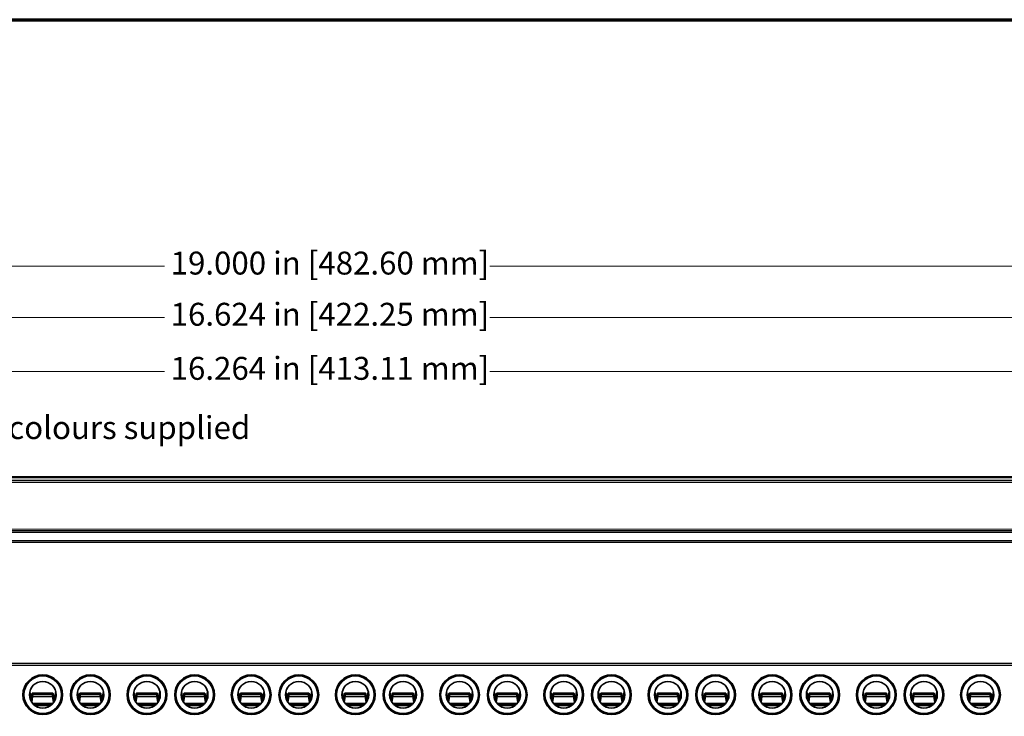
# Model space of a CAD drawing. Units: inches. Extents: x -0.2 to 22.1, y 0.4 to 16.6.
# Drawn here: x 9 to 15.4, y 12.1 to 16.6 of the extents above; entities that cross this region are included whole.
import ezdxf

# ---------------------------------------------------------------- set-up
doc = ezdxf.new("R2010")
doc.units = ezdxf.units.IN
doc.header["$MEASUREMENT"] = 0
for name, color, linetype, lineweight in [('Border (ANSI)', 7, 'Continuous', 70), ('Dimensions(AVP)', 7, 'Continuous', 18), ('Visible Edges(AVP)', 7, 'Continuous', 35), ('Visible Tangent Edges(AVP)', 7, 'Continuous', 9)]:
    doc.layers.add(name, color=color, linetype=linetype, lineweight=lineweight)
doc.styles.add('DEFAULT-AVP_Large', font='ARIAL.TTF')
doc.dimstyles.new('AVP Standard-AVP', dxfattribs={"dimtxt": 0.15, "dimasz": 0.1, "dimexe": 0.05, "dimexo": 0.05, "dimgap": 0.04, "dimtad": 0, "dimtoh": 1, "dimdec": 3, "dimrnd": 1e-08, "dimzin": 0, "dimdsep": 46, "dimtxsty": 'DEFAULT-AVP_Large', "dimblk": 'Filled-1', "dimcen": 0.09, "dimdle": 0.12, "dimclrd": 7, "dimclre": 7, "dimclrt": 7, "dimadec": 0, "dimazin": 0, "dimtfac": 1, "dimtdec": 3, "dimtofl": 0, "dimtmove": 0, "dimatfit": 3, "dimfxl": 0, "dimtolj": 1, "dimtzin": 0, "dimlwd": 15, "dimlwe": 15, "dimarcsym": 0})

# ---------------------------------------------------------------- blocks, each defined once
blk = doc.blocks.new('Borders Website Border')
at = {"layer": 'Border (ANSI)'}
blk.add_line((0.38, 16.62), (21.62, 16.62), dxfattribs=at)
blk = doc.blocks.new('Filled-1')
at = {"color": 0}
for p, q in [((0, 0), (-1, 0.3125)), ((-1, 0.3125), (-1, -0.3125)), ((-1, 0), (0, 0)), ((-1, -0.3125), (0, 0))]:
    blk.add_line(p, q, dxfattribs=at)
at = {"color": 0, "flags": 128}
blk.add_lwpolyline([(-1, -0.3125), (0, 0), (-1, 0.3125), (-1, -0.3125)], dxfattribs=at)
at = {"color": 0}
blk.add_solid([(-1, -0.3125), (0, 0), (-1, 0.3125), (-1, -0.3125)], dxfattribs=at)
blk = doc.blocks.new('*D14')
at = {"layer": 'Defpoints', "color": 0, "linetype": 'Continuous'}
for p in [(20.4887, 15.005), (1.4887, 13.6267), (20.4887, 13.6267)]:
    blk.add_point(p, dxfattribs=at)
at = {"layer": 'Dimensions(AVP)', "color": 7, "linetype": 'Continuous', "lineweight": 15}
for p, q in [((1.4887, 13.6767), (1.4887, 15.055)), ((20.4887, 13.6767), (20.4887, 15.055)), ((1.5887, 15.005), (9.9243, 15.005)), ((20.3887, 15.005), (12.0531, 15.005))]:
    blk.add_line(p, q, dxfattribs=at)
at = {"layer": 'Dimensions(AVP)', "color": 7, "linetype": 'Continuous', "lineweight": 15, "xscale": 0.1000000014901161, "yscale": 0.1000000014901161, "zscale": 0.1000000014901161, "rotation": 180}
blk.add_blockref('Filled-1', (1.4887, 15.005), dxfattribs=at)
at = {"layer": 'Dimensions(AVP)', "color": 7, "linetype": 'Continuous', "lineweight": 15, "xscale": 0.1000000014901161, "yscale": 0.1000000014901161, "zscale": 0.1000000014901161}
blk.add_blockref('Filled-1', (20.4887, 15.005), dxfattribs=at)
at = {"layer": 'Dimensions(AVP)', "color": 7, "linetype": 'Continuous', "lineweight": 18, "insert": (9.9643, 15.1011), "char_height": 0.15, "attachment_point": 1, "style": 'DEFAULT-AVP_Large'}
blk.add_mtext('\\A1;19.000 in [482.60 mm]', dxfattribs=at)
blk = doc.blocks.new('*D15')
at = {"layer": 'Defpoints', "color": 0, "linetype": 'Continuous'}
for p in [(19.1207, 14.3155), (2.8567, 13.0064), (19.1207, 13.0064)]:
    blk.add_point(p, dxfattribs=at)
at = {"layer": 'Dimensions(AVP)', "color": 7, "linetype": 'Continuous', "lineweight": 15}
for p, q in [((2.8567, 13.0564), (2.8567, 14.3655)), ((2.9567, 14.3155), (9.9243, 14.3155)), ((19.0207, 14.3155), (12.0531, 14.3155)), ((19.1207, 13.0564), (19.1207, 14.3655))]:
    blk.add_line(p, q, dxfattribs=at)
at = {"layer": 'Dimensions(AVP)', "color": 7, "linetype": 'Continuous', "lineweight": 15, "xscale": 0.1000000014901161, "yscale": 0.1000000014901161, "zscale": 0.1000000014901161, "rotation": 180}
blk.add_blockref('Filled-1', (2.8567, 14.3155), dxfattribs=at)
at = {"layer": 'Dimensions(AVP)', "color": 7, "linetype": 'Continuous', "lineweight": 15, "xscale": 0.1000000014901161, "yscale": 0.1000000014901161, "zscale": 0.1000000014901161}
blk.add_blockref('Filled-1', (19.1207, 14.3155), dxfattribs=at)
at = {"layer": 'Dimensions(AVP)', "color": 7, "linetype": 'Continuous', "lineweight": 18, "insert": (9.9643, 14.4117), "char_height": 0.15, "attachment_point": 1, "style": 'DEFAULT-AVP_Large'}
blk.add_mtext('\\A1;16.264 in [413.11 mm]', dxfattribs=at)
blk = doc.blocks.new('*D16')
at = {"layer": 'Defpoints', "color": 0, "linetype": 'Continuous'}
for p in [(2.888, 12.8749), (2.8254, 12.7265)]:
    blk.add_point(p, dxfattribs=at)
at = {"layer": 'Dimensions(AVP)', "color": 7, "linetype": 'Continuous', "lineweight": 15}
for p, q in [((3.3306, 13.924), (2.9268, 12.967)), ((3.4306, 13.924), (3.3306, 13.924)), ((2.8567, 12.7107), (2.8567, 12.8907)), ((2.7667, 12.8007), (2.9467, 12.8007))]:
    blk.add_line(p, q, dxfattribs=at)
at = {"layer": 'Dimensions(AVP)', "color": 7, "linetype": 'Continuous', "lineweight": 15, "xscale": 0.1000000014901161, "yscale": 0.1000000014901161, "zscale": 0.1000000014901161, "rotation": 247.1279822838153}
blk.add_blockref('Filled-1', (2.888, 12.8749), dxfattribs=at)
at = {"layer": 'Dimensions(AVP)', "color": 7, "linetype": 'Continuous', "lineweight": 18, "insert": (3.4706, 14.0238), "char_height": 0.15, "attachment_point": 1, "style": 'DEFAULT-AVP_Large'}
blk.add_mtext('\\A1;∅0.161 in [4.09 mm]{, Jackfield Indicator System (JIS), 10 colours supplied}', dxfattribs=at)
blk = doc.blocks.new('*D19')
at = {"layer": 'Defpoints', "color": 0, "linetype": 'Continuous'}
for p in [(2.6767, 14.6697), (2.6767, 13.5897), (19.3007, 13.5897)]:
    blk.add_point(p, dxfattribs=at)
at = {"layer": 'Dimensions(AVP)', "color": 7, "linetype": 'Continuous', "lineweight": 15}
for p, q in [((2.6767, 13.6397), (2.6767, 14.7197)), ((19.3007, 13.6397), (19.3007, 14.7197)), ((2.7767, 14.6697), (9.9243, 14.6697)), ((19.2007, 14.6697), (12.0531, 14.6697))]:
    blk.add_line(p, q, dxfattribs=at)
at = {"layer": 'Dimensions(AVP)', "color": 7, "linetype": 'Continuous', "lineweight": 15, "xscale": 0.1000000014901161, "yscale": 0.1000000014901161, "zscale": 0.1000000014901161, "rotation": 180}
blk.add_blockref('Filled-1', (2.6767, 14.6697), dxfattribs=at)
at = {"layer": 'Dimensions(AVP)', "color": 7, "linetype": 'Continuous', "lineweight": 15, "xscale": 0.1000000014901161, "yscale": 0.1000000014901161, "zscale": 0.1000000014901161}
blk.add_blockref('Filled-1', (19.3007, 14.6697), dxfattribs=at)
at = {"layer": 'Dimensions(AVP)', "color": 7, "linetype": 'Continuous', "lineweight": 18, "insert": (9.9643, 14.7658), "char_height": 0.15, "attachment_point": 1, "style": 'DEFAULT-AVP_Large'}
blk.add_mtext('\\A1;16.624 in [422.25 mm]', dxfattribs=at)

msp = doc.modelspace()

# ---------------------------------------------------------------- linework, layer by layer
at = {"layer": 'Visible Edges(AVP)'}
for p, q in [((2.67668, 13.62168), (19.30068, 13.62168)), ((19.30068, 13.60168), (2.67668, 13.60168)), ((2.69168, 13.62668), (19.28568, 13.62668)), ((19.30068, 13.27268), (2.67668, 13.27268)), ((19.30068, 13.19768), (2.67668, 13.19768)), ((19.30068, 12.40368), (2.67668, 12.40368)), ((9.04187, 12.21861), (9.05022, 12.16922)), ((9.05022, 12.16922), (9.05608, 12.20397)), ((9.06089, 12.18715), (9.05467, 12.15021)), ((9.19368, 12.20919), (9.05851, 12.20946)), ((9.06102, 12.20338), (9.06099, 12.18773)), ((9.19099, 12.18747), (9.06099, 12.18773)), ((9.06102, 12.20338), (9.19102, 12.20312)), ((9.19102, 12.20312), (9.19099, 12.18747)), ((9.19789, 12.14763), (9.19108, 12.18689)), ((9.19623, 12.20369), (9.20225, 12.16892)), ((9.20225, 12.16892), (9.21182, 12.22137)), ((9.21398, 12.18813), (9.21229, 12.17887)), ((9.35387, 12.21861), (9.36222, 12.16922)), ((9.36222, 12.16922), (9.36808, 12.20397)), ((9.37289, 12.18715), (9.36667, 12.15021)), ((9.50568, 12.20919), (9.37051, 12.20946)), ((9.37302, 12.20338), (9.37299, 12.18773)), ((9.50299, 12.18747), (9.37299, 12.18773)), ((9.37302, 12.20338), (9.50302, 12.20312)), ((9.50302, 12.20312), (9.50299, 12.18747)), ((9.50989, 12.14763), (9.50308, 12.18689)), ((9.50823, 12.20369), (9.51425, 12.16892)), ((9.51425, 12.16892), (9.52382, 12.22137)), ((9.52598, 12.18813), (9.52429, 12.17887)), ((9.72387, 12.21861), (9.73222, 12.16922)), ((9.73222, 12.16922), (9.73808, 12.20397)), ((9.74289, 12.18715), (9.73667, 12.15021)), ((9.87568, 12.20919), (9.74051, 12.20946)), ((9.74302, 12.20338), (9.74299, 12.18773)), ((9.87299, 12.18747), (9.74299, 12.18773)), ((9.74302, 12.20338), (9.87302, 12.20312)), ((9.87302, 12.20312), (9.87299, 12.18747)), ((9.87989, 12.14763), (9.87308, 12.18689)), ((9.87823, 12.20369), (9.88425, 12.16892)), ((9.88425, 12.16892), (9.89382, 12.22137)), ((9.89598, 12.18813), (9.89429, 12.17887)), ((10.03587, 12.21861), (10.04422, 12.16922)), ((10.04422, 12.16922), (10.05008, 12.20397)), ((10.05489, 12.18715), (10.04867, 12.15021)), ((10.18768, 12.20919), (10.05251, 12.20946)), ((10.05502, 12.20338), (10.05499, 12.18773)), ((10.18499, 12.18747), (10.05499, 12.18773)), ((10.05502, 12.20338), (10.18502, 12.20312)), ((10.18502, 12.20312), (10.18499, 12.18747)), ((10.19189, 12.14763), (10.18508, 12.18689)), ((10.19023, 12.20369), (10.19625, 12.16892)), ((10.19625, 12.16892), (10.20582, 12.22137)), ((10.20798, 12.18813), (10.20629, 12.17887)), ((10.40587, 12.21861), (10.41422, 12.16922)), ((10.41422, 12.16922), (10.42008, 12.20397)), ((10.42489, 12.18715), (10.41867, 12.15021)), ((10.55768, 12.20919), (10.42251, 12.20946)), ((10.42502, 12.20338), (10.42499, 12.18773)), ((10.55499, 12.18747), (10.42499, 12.18773)), ((10.42502, 12.20338), (10.55502, 12.20312)), ((10.55502, 12.20312), (10.55499, 12.18747)), ((10.56189, 12.14763), (10.55508, 12.18689)), ((10.56023, 12.20369), (10.56625, 12.16892)), ((10.56625, 12.16892), (10.57582, 12.22137)), ((10.57798, 12.18813), (10.57629, 12.17887)), ((10.71787, 12.21861), (10.72622, 12.16922)), ((10.72622, 12.16922), (10.73208, 12.20397)), ((10.73689, 12.18715), (10.73067, 12.15021)), ((10.86968, 12.20919), (10.73451, 12.20946)), ((10.73702, 12.20338), (10.73699, 12.18773)), ((10.86699, 12.18747), (10.73699, 12.18773)), ((10.73702, 12.20338), (10.86702, 12.20312)), ((10.86702, 12.20312), (10.86699, 12.18747)), ((10.87389, 12.14763), (10.86708, 12.18689)), ((10.87223, 12.20369), (10.87825, 12.16892)), ((10.87825, 12.16892), (10.88782, 12.22137)), ((10.88998, 12.18813), (10.88829, 12.17887)), ((11.08787, 12.21861), (11.09622, 12.16922)), ((11.09622, 12.16922), (11.10208, 12.20397)), ((11.10689, 12.18715), (11.10067, 12.15021)), ((11.23968, 12.20919), (11.10451, 12.20946)), ((11.10702, 12.20338), (11.10699, 12.18773)), ((11.23699, 12.18747), (11.10699, 12.18773)), ((11.10702, 12.20338), (11.23702, 12.20312)), ((11.23702, 12.20312), (11.23699, 12.18747)), ((11.24389, 12.14763), (11.23708, 12.18689)), ((11.24223, 12.20369), (11.24825, 12.16892)), ((11.24825, 12.16892), (11.25782, 12.22137)), ((11.25998, 12.18813), (11.25829, 12.17887)), ((11.39987, 12.21861), (11.40822, 12.16922)), ((11.40822, 12.16922), (11.41408, 12.20397)), ((11.41889, 12.18715), (11.41267, 12.15021)), ((11.55168, 12.20919), (11.41651, 12.20946)), ((11.41902, 12.20338), (11.41899, 12.18773)), ((11.54899, 12.18747), (11.41899, 12.18773)), ((11.41902, 12.20338), (11.54902, 12.20312)), ((11.54902, 12.20312), (11.54899, 12.18747)), ((11.55589, 12.14763), (11.54908, 12.18689)), ((11.55423, 12.20369), (11.56025, 12.16892)), ((11.56025, 12.16892), (11.56982, 12.22137)), ((11.57198, 12.18813), (11.57029, 12.17887)), ((11.76987, 12.21861), (11.77822, 12.16922)), ((11.77822, 12.16922), (11.78408, 12.20397)), ((11.78889, 12.18715), (11.78267, 12.15021)), ((11.92168, 12.20919), (11.78651, 12.20946)), ((11.78902, 12.20338), (11.78899, 12.18773)), ((11.91899, 12.18747), (11.78899, 12.18773)), ((11.78902, 12.20338), (11.91902, 12.20312)), ((11.91902, 12.20312), (11.91899, 12.18747)), ((11.92589, 12.14763), (11.91908, 12.18689)), ((11.92423, 12.20369), (11.93025, 12.16892)), ((11.93025, 12.16892), (11.93982, 12.22137)), ((11.94198, 12.18813), (11.94029, 12.17887)), ((12.08187, 12.21861), (12.09022, 12.16922)), ((12.09022, 12.16922), (12.09608, 12.20397)), ((12.10089, 12.18715), (12.09467, 12.15021)), ((12.23368, 12.20919), (12.09851, 12.20946)), ((12.10102, 12.20338), (12.10099, 12.18773)), ((12.23099, 12.18747), (12.10099, 12.18773)), ((12.10102, 12.20338), (12.23102, 12.20312)), ((12.23102, 12.20312), (12.23099, 12.18747)), ((12.23789, 12.14763), (12.23108, 12.18689)), ((12.23623, 12.20369), (12.24225, 12.16892)), ((12.24225, 12.16892), (12.25182, 12.22137)), ((12.25398, 12.18813), (12.25229, 12.17887)), ((12.45187, 12.21861), (12.46022, 12.16922)), ((12.46022, 12.16922), (12.46608, 12.20397)), ((12.47089, 12.18715), (12.46467, 12.15021)), ((12.60368, 12.20919), (12.46851, 12.20946)), ((12.47102, 12.20338), (12.47099, 12.18773)), ((12.60099, 12.18747), (12.47099, 12.18773)), ((12.47102, 12.20338), (12.60102, 12.20312)), ((12.60102, 12.20312), (12.60099, 12.18747)), ((12.60789, 12.14763), (12.60108, 12.18689)), ((12.60623, 12.20369), (12.61225, 12.16892)), ((12.61225, 12.16892), (12.62182, 12.22137)), ((12.62398, 12.18813), (12.62229, 12.17887)), ((12.76387, 12.21861), (12.77222, 12.16922)), ((12.77222, 12.16922), (12.77808, 12.20397)), ((12.78289, 12.18715), (12.77667, 12.15021)), ((12.91568, 12.20919), (12.78051, 12.20946)), ((12.78302, 12.20338), (12.78299, 12.18773)), ((12.91299, 12.18747), (12.78299, 12.18773)), ((12.78302, 12.20338), (12.91302, 12.20312)), ((12.91302, 12.20312), (12.91299, 12.18747)), ((12.91989, 12.14763), (12.91308, 12.18689)), ((12.91823, 12.20369), (12.92425, 12.16892)), ((12.92425, 12.16892), (12.93382, 12.22137)), ((12.93598, 12.18813), (12.93429, 12.17887)), ((13.13387, 12.21861), (13.14222, 12.16922)), ((13.14222, 12.16922), (13.14808, 12.20397)), ((13.15289, 12.18715), (13.14667, 12.15021)), ((13.28568, 12.20919), (13.15051, 12.20946)), ((13.15302, 12.20338), (13.15299, 12.18773)), ((13.28299, 12.18747), (13.15299, 12.18773)), ((13.15302, 12.20338), (13.28302, 12.20312)), ((13.28302, 12.20312), (13.28299, 12.18747)), ((13.28989, 12.14763), (13.28308, 12.18689)), ((13.28823, 12.20369), (13.29425, 12.16892)), ((13.29425, 12.16892), (13.30382, 12.22137)), ((13.30598, 12.18813), (13.30429, 12.17887)), ((13.44587, 12.21861), (13.45422, 12.16922)), ((13.45422, 12.16922), (13.46008, 12.20397)), ((13.46489, 12.18715), (13.45867, 12.15021)), ((13.59768, 12.20919), (13.46251, 12.20946)), ((13.46502, 12.20338), (13.46499, 12.18773)), ((13.59499, 12.18747), (13.46499, 12.18773)), ((13.46502, 12.20338), (13.59502, 12.20312)), ((13.59502, 12.20312), (13.59499, 12.18747)), ((13.60189, 12.14763), (13.59508, 12.18689)), ((13.60023, 12.20369), (13.60625, 12.16892)), ((13.60625, 12.16892), (13.61582, 12.22137)), ((13.61798, 12.18813), (13.61629, 12.17887)), ((13.81587, 12.21861), (13.82422, 12.16922)), ((13.82422, 12.16922), (13.83008, 12.20397)), ((13.83489, 12.18715), (13.82867, 12.15021)), ((13.96768, 12.20919), (13.83251, 12.20946)), ((13.83502, 12.20338), (13.83499, 12.18773)), ((13.96499, 12.18747), (13.83499, 12.18773)), ((13.83502, 12.20338), (13.96502, 12.20312)), ((13.96502, 12.20312), (13.96499, 12.18747)), ((13.97189, 12.14763), (13.96508, 12.18689)), ((13.97023, 12.20369), (13.97625, 12.16892)), ((13.97625, 12.16892), (13.98582, 12.22137)), ((13.98798, 12.18813), (13.98629, 12.17887)), ((14.12787, 12.21861), (14.13622, 12.16922)), ((14.13622, 12.16922), (14.14208, 12.20397)), ((14.14689, 12.18715), (14.14067, 12.15021)), ((14.27968, 12.20919), (14.14451, 12.20946)), ((14.14702, 12.20338), (14.14699, 12.18773)), ((14.27699, 12.18747), (14.14699, 12.18773)), ((14.14702, 12.20338), (14.27702, 12.20312)), ((14.27702, 12.20312), (14.27699, 12.18747)), ((14.28389, 12.14763), (14.27708, 12.18689)), ((14.28223, 12.20369), (14.28825, 12.16892)), ((14.28825, 12.16892), (14.29782, 12.22137)), ((14.29998, 12.18813), (14.29829, 12.17887)), ((14.49787, 12.21861), (14.50622, 12.16922)), ((14.50622, 12.16922), (14.51208, 12.20397)), ((14.51689, 12.18715), (14.51067, 12.15021)), ((14.64968, 12.20919), (14.51451, 12.20946)), ((14.51702, 12.20338), (14.51699, 12.18773)), ((14.64699, 12.18747), (14.51699, 12.18773)), ((14.51702, 12.20338), (14.64702, 12.20312)), ((14.64702, 12.20312), (14.64699, 12.18747)), ((14.65389, 12.14763), (14.64708, 12.18689)), ((14.65223, 12.20369), (14.65825, 12.16892)), ((14.65825, 12.16892), (14.66782, 12.22137)), ((14.66998, 12.18813), (14.66829, 12.17887)), ((14.80987, 12.21861), (14.81822, 12.16922)), ((14.81822, 12.16922), (14.82408, 12.20397)), ((14.82889, 12.18715), (14.82267, 12.15021)), ((14.96168, 12.20919), (14.82651, 12.20946)), ((14.82902, 12.20338), (14.82899, 12.18773)), ((14.95899, 12.18747), (14.82899, 12.18773)), ((14.82902, 12.20338), (14.95902, 12.20312)), ((14.95902, 12.20312), (14.95899, 12.18747)), ((14.96589, 12.14763), (14.95908, 12.18689)), ((14.96423, 12.20369), (14.97025, 12.16892)), ((14.97025, 12.16892), (14.97982, 12.22137)), ((14.98198, 12.18813), (14.98029, 12.17887)), ((15.17987, 12.21861), (15.18822, 12.16922)), ((15.18822, 12.16922), (15.19408, 12.20397)), ((15.19889, 12.18715), (15.19267, 12.15021)), ((15.33168, 12.20919), (15.19651, 12.20946)), ((15.19902, 12.20338), (15.19899, 12.18773)), ((15.32899, 12.18747), (15.19899, 12.18773)), ((15.19902, 12.20338), (15.32902, 12.20312)), ((15.32902, 12.20312), (15.32899, 12.18747)), ((15.33589, 12.14763), (15.32908, 12.18689)), ((15.33423, 12.20369), (15.34025, 12.16892)), ((15.34025, 12.16892), (15.34982, 12.22137)), ((15.35198, 12.18813), (15.35029, 12.17887)), ((9.18766, 12.13594), (9.06646, 12.13618)), ((9.17848, 12.1283), (9.0756, 12.1285)), ((9.49966, 12.13594), (9.37846, 12.13618)), ((9.49048, 12.1283), (9.3876, 12.1285)), ((9.86966, 12.13594), (9.74846, 12.13618)), ((9.86048, 12.1283), (9.7576, 12.1285)), ((10.18166, 12.13594), (10.06046, 12.13618)), ((10.17248, 12.1283), (10.0696, 12.1285)), ((10.55166, 12.13594), (10.43046, 12.13618)), ((10.54248, 12.1283), (10.4396, 12.1285)), ((10.86366, 12.13594), (10.74246, 12.13618)), ((10.85448, 12.1283), (10.7516, 12.1285)), ((11.23366, 12.13594), (11.11246, 12.13618)), ((11.22448, 12.1283), (11.1216, 12.1285)), ((11.54566, 12.13594), (11.42446, 12.13618)), ((11.53648, 12.1283), (11.4336, 12.1285)), ((11.91566, 12.13594), (11.79446, 12.13618)), ((11.90648, 12.1283), (11.8036, 12.1285)), ((12.22766, 12.13594), (12.10646, 12.13618)), ((12.21848, 12.1283), (12.1156, 12.1285)), ((12.59766, 12.13594), (12.47646, 12.13618)), ((12.58848, 12.1283), (12.4856, 12.1285)), ((12.90966, 12.13594), (12.78846, 12.13618)), ((12.90048, 12.1283), (12.7976, 12.1285)), ((13.27966, 12.13594), (13.15846, 12.13618)), ((13.27048, 12.1283), (13.1676, 12.1285)), ((13.59166, 12.13594), (13.47046, 12.13618)), ((13.58248, 12.1283), (13.4796, 12.1285)), ((13.96166, 12.13594), (13.84046, 12.13618)), ((13.95248, 12.1283), (13.8496, 12.1285)), ((14.27366, 12.13594), (14.15246, 12.13618)), ((14.26448, 12.1283), (14.1616, 12.1285)), ((14.64366, 12.13594), (14.52246, 12.13618)), ((14.63448, 12.1283), (14.5316, 12.1285)), ((14.95566, 12.13594), (14.83446, 12.13618)), ((14.94648, 12.1283), (14.8436, 12.1285)), ((15.32566, 12.13594), (15.20446, 12.13618)), ((15.31648, 12.1283), (15.2136, 12.1285))]:
    msp.add_line(p, q, dxfattribs=at)
for centre, radius in [((9.12718, 12.19918), 0.13), ((9.12718, 12.19918), 0.1235), ((9.43918, 12.19918), 0.13), ((9.43918, 12.19918), 0.1235), ((9.80918, 12.19918), 0.13), ((9.80918, 12.19918), 0.1235), ((10.12118, 12.19918), 0.13), ((10.12118, 12.19918), 0.1235), ((10.49118, 12.19918), 0.13), ((10.49118, 12.19918), 0.1235), ((10.80318, 12.19918), 0.13), ((10.80318, 12.19918), 0.1235), ((11.17318, 12.19918), 0.13), ((11.17318, 12.19918), 0.1235), ((11.48518, 12.19918), 0.13), ((11.48518, 12.19918), 0.1235), ((11.85518, 12.19918), 0.13), ((11.85518, 12.19918), 0.1235), ((12.16718, 12.19918), 0.13), ((12.16718, 12.19918), 0.1235), ((12.53718, 12.19918), 0.13), ((12.53718, 12.19918), 0.1235), ((12.84918, 12.19918), 0.13), ((12.84918, 12.19918), 0.1235), ((13.21918, 12.19918), 0.13), ((13.21918, 12.19918), 0.1235), ((13.53118, 12.19918), 0.13), ((13.53118, 12.19918), 0.1235), ((13.90118, 12.19918), 0.13), ((13.90118, 12.19918), 0.1235), ((14.21318, 12.19918), 0.13), ((14.21318, 12.19918), 0.1235), ((14.58318, 12.19918), 0.13), ((14.58318, 12.19918), 0.1235), ((14.89518, 12.19918), 0.13), ((14.89518, 12.19918), 0.1235), ((15.26518, 12.19918), 0.13), ((15.26518, 12.19918), 0.1235), ((9.12718, 12.19918), 0.0875), ((9.43918, 12.19918), 0.0875), ((9.80918, 12.19918), 0.0875), ((10.12118, 12.19918), 0.0875), ((10.49118, 12.19918), 0.0875), ((10.80318, 12.19918), 0.0875), ((11.17318, 12.19918), 0.0875), ((11.48518, 12.19918), 0.0875), ((11.85518, 12.19918), 0.0875), ((12.16718, 12.19918), 0.0875), ((12.53718, 12.19918), 0.0875), ((12.84918, 12.19918), 0.0875), ((13.21918, 12.19918), 0.0875), ((13.53118, 12.19918), 0.0875), ((13.90118, 12.19918), 0.0875), ((14.21318, 12.19918), 0.0875), ((14.58318, 12.19918), 0.0875), ((14.89518, 12.19918), 0.0875), ((15.26518, 12.19918), 0.0875)]:
    msp.add_circle(centre, radius, dxfattribs=at)
for centre in [(9.43968, 12.19918), (10.12168, 12.19918), (10.80368, 12.19918), (11.48568, 12.19918), (12.16768, 12.19918), (12.84968, 12.19918), (13.53168, 12.19918), (14.21368, 12.19918), (14.89568, 12.19918)]:
    msp.add_arc(centre, 0.13, 90.110184, 269.889816, dxfattribs=at)
for centre, major_axis, ratio, start_param, end_param in [((9.05848, 12.19556), (0.00003, 0.0139), 0.2191318, 5.3100637, 7.2044476), ((9.05848, 12.19556), (0.00003, 0.0139), 0.2191318, 4.0628549, 4.1147143), ((9.19365, 12.19529), (-0.00003, -0.0139), 0.2308682, 5.3100637, 5.361923), ((9.19365, 12.19529), (-0.00003, -0.0139), 0.2308682, 2.2203304, 4.1147143), ((9.37048, 12.19556), (0.00003, 0.0139), 0.2191318, 5.3100637, 7.2044476), ((9.37048, 12.19556), (0.00003, 0.0139), 0.2191318, 4.0628549, 4.1147143), ((9.50565, 12.19529), (-0.00003, -0.0139), 0.2308682, 5.3100637, 5.361923), ((9.50565, 12.19529), (-0.00003, -0.0139), 0.2308682, 2.2203304, 4.1147143), ((9.74048, 12.19556), (0.00003, 0.0139), 0.2191318, 5.3100637, 7.2044476), ((9.74048, 12.19556), (0.00003, 0.0139), 0.2191318, 4.0628549, 4.1147143), ((9.87565, 12.19529), (-0.00003, -0.0139), 0.2308682, 5.3100637, 5.361923), ((9.87565, 12.19529), (-0.00003, -0.0139), 0.2308682, 2.2203304, 4.1147143), ((10.05248, 12.19556), (0.00003, 0.0139), 0.2191318, 5.3100637, 7.2044476), ((10.05248, 12.19556), (0.00003, 0.0139), 0.2191318, 4.0628549, 4.1147143), ((10.18765, 12.19529), (-0.00003, -0.0139), 0.2308682, 5.3100637, 5.361923), ((10.18765, 12.19529), (-0.00003, -0.0139), 0.2308682, 2.2203304, 4.1147143), ((10.42248, 12.19556), (0.00003, 0.0139), 0.2191318, 5.3100637, 7.2044476), ((10.42248, 12.19556), (0.00003, 0.0139), 0.2191318, 4.0628549, 4.1147143), ((10.55765, 12.19529), (-0.00003, -0.0139), 0.2308682, 5.3100637, 5.361923), ((10.55765, 12.19529), (-0.00003, -0.0139), 0.2308682, 2.2203304, 4.1147143), ((10.73448, 12.19556), (0.00003, 0.0139), 0.2191318, 5.3100637, 7.2044476), ((10.73448, 12.19556), (0.00003, 0.0139), 0.2191318, 4.0628549, 4.1147143), ((10.86965, 12.19529), (-0.00003, -0.0139), 0.2308682, 5.3100637, 5.361923), ((10.86965, 12.19529), (-0.00003, -0.0139), 0.2308682, 2.2203304, 4.1147143), ((11.10448, 12.19556), (0.00003, 0.0139), 0.2191318, 5.3100637, 7.2044476), ((11.10448, 12.19556), (0.00003, 0.0139), 0.2191318, 4.0628549, 4.1147143), ((11.23965, 12.19529), (-0.00003, -0.0139), 0.2308682, 5.3100637, 5.361923), ((11.23965, 12.19529), (-0.00003, -0.0139), 0.2308682, 2.2203304, 4.1147143), ((11.41648, 12.19556), (0.00003, 0.0139), 0.2191318, 5.3100637, 7.2044476), ((11.41648, 12.19556), (0.00003, 0.0139), 0.2191318, 4.0628549, 4.1147143), ((11.55165, 12.19529), (-0.00003, -0.0139), 0.2308682, 5.3100637, 5.361923), ((11.55165, 12.19529), (-0.00003, -0.0139), 0.2308682, 2.2203304, 4.1147143), ((11.78648, 12.19556), (0.00003, 0.0139), 0.2191318, 5.3100637, 7.2044476), ((11.78648, 12.19556), (0.00003, 0.0139), 0.2191318, 4.0628549, 4.1147143), ((11.92165, 12.19529), (-0.00003, -0.0139), 0.2308682, 5.3100637, 5.361923), ((11.92165, 12.19529), (-0.00003, -0.0139), 0.2308682, 2.2203304, 4.1147143), ((12.09848, 12.19556), (0.00003, 0.0139), 0.2191318, 5.3100637, 7.2044476), ((12.09848, 12.19556), (0.00003, 0.0139), 0.2191318, 4.0628549, 4.1147143), ((12.23365, 12.19529), (-0.00003, -0.0139), 0.2308682, 5.3100637, 5.361923), ((12.23365, 12.19529), (-0.00003, -0.0139), 0.2308682, 2.2203304, 4.1147143), ((12.46848, 12.19556), (0.00003, 0.0139), 0.2191318, 5.3100637, 7.2044476), ((12.46848, 12.19556), (0.00003, 0.0139), 0.2191318, 4.0628549, 4.1147143), ((12.60365, 12.19529), (-0.00003, -0.0139), 0.2308682, 5.3100637, 5.361923), ((12.60365, 12.19529), (-0.00003, -0.0139), 0.2308682, 2.2203304, 4.1147143), ((12.78048, 12.19556), (0.00003, 0.0139), 0.2191318, 5.3100637, 7.2044476), ((12.78048, 12.19556), (0.00003, 0.0139), 0.2191318, 4.0628549, 4.1147143), ((12.91565, 12.19529), (-0.00003, -0.0139), 0.2308682, 5.3100637, 5.361923), ((12.91565, 12.19529), (-0.00003, -0.0139), 0.2308682, 2.2203304, 4.1147143), ((13.15048, 12.19556), (0.00003, 0.0139), 0.2191318, 5.3100637, 7.2044476), ((13.15048, 12.19556), (0.00003, 0.0139), 0.2191318, 4.0628549, 4.1147143), ((13.28565, 12.19529), (-0.00003, -0.0139), 0.2308682, 5.3100637, 5.361923), ((13.28565, 12.19529), (-0.00003, -0.0139), 0.2308682, 2.2203304, 4.1147143), ((13.46248, 12.19556), (0.00003, 0.0139), 0.2191318, 5.3100637, 7.2044476), ((13.46248, 12.19556), (0.00003, 0.0139), 0.2191318, 4.0628549, 4.1147143), ((13.59765, 12.19529), (-0.00003, -0.0139), 0.2308682, 5.3100637, 5.361923), ((13.59765, 12.19529), (-0.00003, -0.0139), 0.2308682, 2.2203304, 4.1147143), ((13.83248, 12.19556), (0.00003, 0.0139), 0.2191318, 5.3100637, 7.2044476), ((13.83248, 12.19556), (0.00003, 0.0139), 0.2191318, 4.0628549, 4.1147143), ((13.96765, 12.19529), (-0.00003, -0.0139), 0.2308682, 5.3100637, 5.361923), ((13.96765, 12.19529), (-0.00003, -0.0139), 0.2308682, 2.2203304, 4.1147143), ((14.14448, 12.19556), (0.00003, 0.0139), 0.2191318, 5.3100637, 7.2044476), ((14.14448, 12.19556), (0.00003, 0.0139), 0.2191318, 4.0628549, 4.1147143), ((14.27965, 12.19529), (-0.00003, -0.0139), 0.2308682, 5.3100637, 5.361923), ((14.27965, 12.19529), (-0.00003, -0.0139), 0.2308682, 2.2203304, 4.1147143), ((14.51448, 12.19556), (0.00003, 0.0139), 0.2191318, 5.3100637, 7.2044476), ((14.51448, 12.19556), (0.00003, 0.0139), 0.2191318, 4.0628549, 4.1147143), ((14.64965, 12.19529), (-0.00003, -0.0139), 0.2308682, 5.3100637, 5.361923), ((14.64965, 12.19529), (-0.00003, -0.0139), 0.2308682, 2.2203304, 4.1147143), ((14.82648, 12.19556), (0.00003, 0.0139), 0.2191318, 5.3100637, 7.2044476), ((14.82648, 12.19556), (0.00003, 0.0139), 0.2191318, 4.0628549, 4.1147143), ((14.96165, 12.19529), (-0.00003, -0.0139), 0.2308682, 5.3100637, 5.361923), ((14.96165, 12.19529), (-0.00003, -0.0139), 0.2308682, 2.2203304, 4.1147143), ((15.19648, 12.19556), (0.00003, 0.0139), 0.2191318, 5.3100637, 7.2044476), ((15.19648, 12.19556), (0.00003, 0.0139), 0.2191318, 4.0628549, 4.1147143), ((15.33165, 12.19529), (-0.00003, -0.0139), 0.2308682, 5.3100637, 5.361923), ((15.33165, 12.19529), (-0.00003, -0.0139), 0.2308682, 2.2203304, 4.1147143)]:
    msp.add_ellipse(centre, major_axis=major_axis, ratio=ratio, start_param=start_param, end_param=end_param, dxfattribs=at)
at = {"layer": 'Visible Tangent Edges(AVP)'}
for p, q in [((19.30068, 13.58968), (2.67668, 13.58968)), ((19.30068, 13.28468), (2.67668, 13.28468)), ((19.30068, 13.26068), (2.67668, 13.26068)), ((19.30068, 13.20968), (2.67668, 13.20968)), ((19.30068, 12.39168), (2.67668, 12.39168)), ((9.19108, 12.18689), (9.06089, 12.18715)), ((9.50308, 12.18689), (9.37289, 12.18715)), ((9.87308, 12.18689), (9.74289, 12.18715)), ((10.18508, 12.18689), (10.05489, 12.18715)), ((10.55508, 12.18689), (10.42489, 12.18715)), ((10.86708, 12.18689), (10.73689, 12.18715)), ((11.23708, 12.18689), (11.10689, 12.18715)), ((11.54908, 12.18689), (11.41889, 12.18715)), ((11.91908, 12.18689), (11.78889, 12.18715)), ((12.23108, 12.18689), (12.10089, 12.18715)), ((12.60108, 12.18689), (12.47089, 12.18715)), ((12.91308, 12.18689), (12.78289, 12.18715)), ((13.28308, 12.18689), (13.15289, 12.18715)), ((13.59508, 12.18689), (13.46489, 12.18715)), ((13.96508, 12.18689), (13.83489, 12.18715)), ((14.27708, 12.18689), (14.14689, 12.18715)), ((14.64708, 12.18689), (14.51689, 12.18715)), ((14.95908, 12.18689), (14.82889, 12.18715)), ((15.32908, 12.18689), (15.19889, 12.18715)), ((9.19495, 12.14382), (9.0592, 12.1441)), ((9.50695, 12.14382), (9.3712, 12.1441)), ((9.87695, 12.14382), (9.7412, 12.1441)), ((10.18895, 12.14382), (10.0532, 12.1441)), ((10.55895, 12.14382), (10.4232, 12.1441)), ((10.87095, 12.14382), (10.7352, 12.1441)), ((11.24095, 12.14382), (11.1052, 12.1441)), ((11.55295, 12.14382), (11.4172, 12.1441)), ((11.92295, 12.14382), (11.7872, 12.1441)), ((12.23495, 12.14382), (12.0992, 12.1441)), ((12.60495, 12.14382), (12.4692, 12.1441)), ((12.91695, 12.14382), (12.7812, 12.1441)), ((13.28695, 12.14382), (13.1512, 12.1441)), ((13.59895, 12.14382), (13.4632, 12.1441)), ((13.96895, 12.14382), (13.8332, 12.1441)), ((14.28095, 12.14382), (14.1452, 12.1441)), ((14.65095, 12.14382), (14.5152, 12.1441)), ((14.96295, 12.14382), (14.8272, 12.1441)), ((15.33295, 12.14382), (15.1972, 12.1441))]:
    msp.add_line(p, q, dxfattribs=at)

# ---------------------------------------------------------------- block references
msp.add_blockref('Borders Website Border', (0, 0))

# ---------------------------------------------------------------- dimensions: what is measured, and where the dimension line sits
at = {"layer": 'Dimensions(AVP)', "color": 7, "linetype": 'Continuous', "lineweight": 18}
for base, p1, p2, text, picture, middle in [((20.48868, 15.00497), (1.48868, 13.62668), (20.48868, 13.62668), '<> in [482.60 mm]', '*D14', (10.98868, 15.00497)), ((2.67668, 14.66968), (19.30068, 13.58968), (2.67668, 13.58968), '<> in [422.25 mm]', '*D19', (10.98868, 14.66968)), ((19.12068, 14.31555), (2.85668, 13.00638), (19.12068, 13.00638), '<> in [413.11 mm]', '*D15', (10.98868, 14.31555))]:
    dim = msp.add_linear_dim(base=base, p1=p1, p2=p2, angle=180, text=text, dimstyle='AVP Standard-AVP', override={"dimtoh": 0, "dimdec": 3, "dimpost": '', "dimtp": 0, "dimtm": 0, "dimtdec": 3, "dimatfit": 1}, dxfattribs=at)
    dim.commit()
    dim.dimension.update_dxf_attribs({"geometry": picture, "text_midpoint": middle, "dimtype": 160})
dim = msp.add_diameter_dim_2p(p1=(2.8254, 12.72651), p2=(2.88797, 12.87485), text='<> in [4.09 mm]{, Jackfield Indicator System (JIS), 10 colours supplied}', dimstyle='AVP Standard-AVP', override={"dimtih": 1, "dimdec": 3, "dimlfac": 1, "dimpost": '', "dimtp": 0, "dimtm": 0, "dimtdec": 3}, dxfattribs=at)
dim.commit()
dim.dimension.update_dxf_attribs({"geometry": '*D16', "text_midpoint": (6.89457, 13.92402), "dimtype": 163})

doc.saveas('drawing.dxf')
